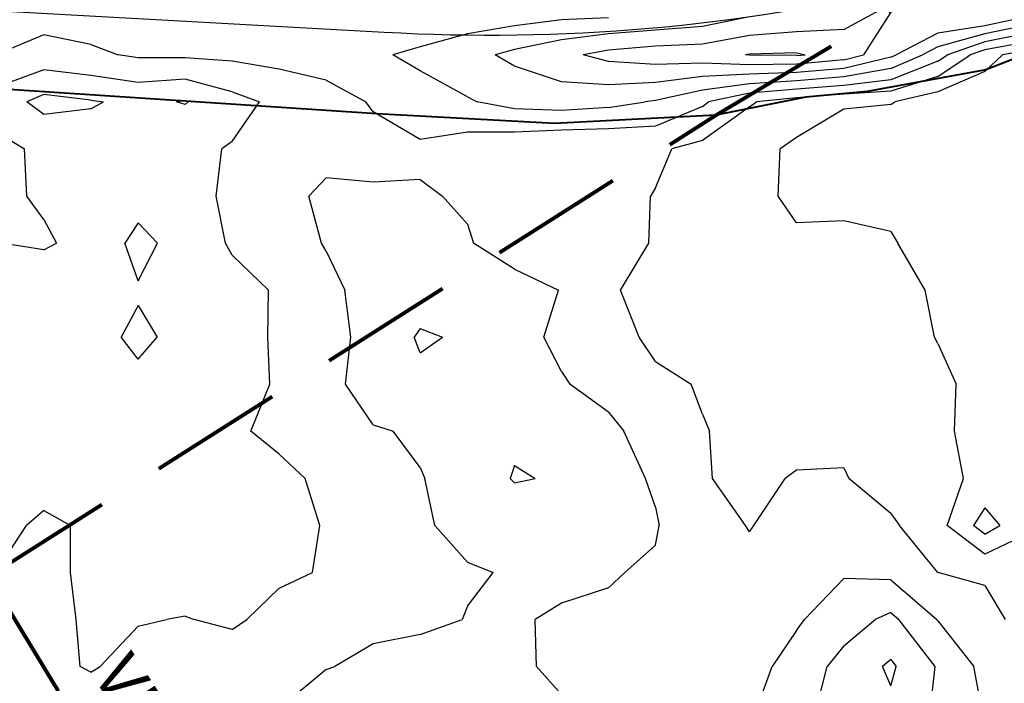
# Model space of a CAD drawing. Extents: x 1662863 to 1685265, y 237543 to 251615.
# Drawn here: x 1670952 to 1671684, y 242748 to 243241 of the extents above; entities that cross this region are included whole.
import ezdxf

# ---------------------------------------------------------------- set-up
doc = ezdxf.new("R2010")
doc.units = 0
doc.header["$LTSCALE"] = 200
doc.header["$MEASUREMENT"] = 0
doc.linetypes.add('DASHED', pattern=[0.75, 0.5, -0.25])
for name, color, linetype in [('1087.000000', 11, 'CONTINUOUS'), ('1088.000000', 246, 'CONTINUOUS'), ('1089.000000', 244, 'CONTINUOUS'), ('1090.000000', 242, 'CONTINUOUS'), ('1091.000000', 240, 'CONTINUOUS'), ('1092.000000', 236, 'CONTINUOUS'), ('1093.000000', 234, 'CONTINUOUS'), ('1094.000000', 232, 'CONTINUOUS')]:
    doc.layers.add(name, color=color, linetype=linetype)
for name, color, linetype, lineweight in [('MILITLINE', 7, 'DASHED', 80), ('STRTROW', 1, 'CONTINUOUS', 40), ('T_MSURVEY', 7, 'CONTINUOUS', 40)]:
    doc.layers.add(name, color=color, linetype=linetype, lineweight=lineweight)
doc.layers.add('rdcl', color=2, linetype='CONTINUOUS', plot=False)
doc.styles.add('S6', font='romans.shx', dxfattribs={"height": 35})

msp = doc.modelspace()

# ---------------------------------------------------------------- linework, layer by layer
at = {"layer": '1087.000000'}
for p, q in [((1671670, 242878.07, 1087), (1671661.48, 242865, 1087)), ((1671670, 242878.07, 1087), (1671681.05, 242865, 1087)), ((1671670, 242858.48, 1087), (1671661.48, 242865, 1087)), ((1671670, 242858.48, 1087), (1671681.05, 242865, 1087))]:
    msp.add_line(p, q, dxfattribs=at)
at = {"layer": '1088.000000'}
for p, q in [((1671670, 243202.6, 1088), (1671683.02, 243215, 1088)), ((1671705, 243218.9, 1088), (1671683.02, 243215, 1088)), ((1671670, 243202.6, 1088), (1671635, 243187.47, 1088)), ((1670970, 243185.55, 1088), (1670957.34, 243180, 1088)), ((1671005, 243181.34, 1088), (1670970, 243185.55, 1088)), ((1671635, 243187.47, 1088), (1671602.96, 243180, 1088)), ((1670970, 243170.55, 1088), (1670957.34, 243180, 1088)), ((1671005, 243181.34, 1088), (1671014.24, 243180, 1088)), ((1671005, 243174.73, 1088), (1671014.24, 243180, 1088)), ((1671075, 243180.73, 1088), (1671068.61, 243180, 1088)), ((1671075, 243178.07, 1088), (1671068.61, 243180, 1088)), ((1671075, 243180.73, 1088), (1671077.21, 243180, 1088)), ((1671075, 243178.07, 1088), (1671077.21, 243180, 1088)), ((1671600, 243177.94, 1088), (1671565, 243174.7, 1088)), ((1671600, 243177.94, 1088), (1671602.96, 243180, 1088)), ((1671005, 243174.73, 1088), (1670970, 243170.55, 1088)), ((1671565, 243174.7, 1088), (1671530, 243153.42, 1088)), ((1671530, 243153.42, 1088), (1671517.79, 243145, 1088)), ((1671516.17, 243110, 1088), (1671517.79, 243145, 1088)), ((1671530, 243089.94, 1088), (1671516.17, 243110, 1088)), ((1671040, 243090.02, 1088), (1671030.28, 243075, 1088)), ((1671040, 243090.02, 1088), (1671054.38, 243075, 1088)), ((1671565, 243091.52, 1088), (1671530, 243089.94, 1088)), ((1671600, 243083.72, 1088), (1671565, 243091.52, 1088)), ((1671600, 243083.72, 1088), (1671605.37, 243075, 1088)), ((1671040, 243046.9, 1088), (1671030.28, 243075, 1088)), ((1671040, 243046.9, 1088), (1671054.38, 243075, 1088)), ((1671625.64, 243040, 1088), (1671605.37, 243075, 1088)), ((1671632.6, 243005, 1088), (1671625.64, 243040, 1088)), ((1671040, 243028.61, 1088), (1671027.46, 243005, 1088)), ((1671040, 243028.61, 1088), (1671054.32, 243005, 1088)), ((1671040, 242988.77, 1088), (1671027.46, 243005, 1088)), ((1671040, 242988.77, 1088), (1671054.32, 243005, 1088)), ((1671635, 243000.21, 1088), (1671632.6, 243005, 1088)), ((1671635, 243000.21, 1088), (1671648.72, 242970, 1088)), ((1671647.52, 242935, 1088), (1671648.72, 242970, 1088)), ((1671654.1, 242900, 1088), (1671647.52, 242935, 1088)), ((1671641.98, 242865, 1088), (1671654.1, 242900, 1088)), ((1671670, 242843.57, 1088), (1671641.98, 242865, 1088)), ((1671705, 242860.37, 1088), (1671670, 242843.57, 1088))]:
    msp.add_line(p, q, dxfattribs=at)
at = {"layer": '1089.000000'}
for p, q in [((1671705, 243225.23, 1089), (1671670, 243218.78, 1089)), ((1671635, 243198.86, 1089), (1671659.17, 243215, 1089)), ((1671670, 243218.78, 1089), (1671659.17, 243215, 1089)), ((1670970, 243203.78, 1089), (1670935, 243191.16, 1089)), ((1671005, 243199.69, 1089), (1670970, 243203.78, 1089)), ((1671040, 243194.53, 1089), (1671005, 243199.69, 1089)), ((1671635, 243198.86, 1089), (1671600, 243187.92, 1089)), ((1671075, 243196.8, 1089), (1671040, 243194.53, 1089)), ((1671110, 243187.39, 1089), (1671075, 243196.8, 1089)), ((1671110, 243187.39, 1089), (1671130.47, 243180, 1089)), ((1671565, 243185.77, 1089), (1671530, 243183.07, 1089)), ((1671600, 243187.92, 1089), (1671565, 243185.77, 1089)), ((1671110, 243150.53, 1089), (1671130.47, 243180, 1089)), ((1671495, 243176.28, 1089), (1671500.07, 243180, 1089)), ((1671530, 243183.07, 1089), (1671500.07, 243180, 1089)), ((1671495, 243176.28, 1089), (1671460, 243151.32, 1089)), ((1670935, 243157.33, 1089), (1670955.54, 243145, 1089)), ((1671110, 243150.53, 1089), (1671102.46, 243145, 1089)), ((1671460, 243151.32, 1089), (1671437.24, 243145, 1089)), ((1670957.34, 243110, 1089), (1670955.54, 243145, 1089)), ((1671098.14, 243110, 1089), (1671102.46, 243145, 1089)), ((1671425, 243116.19, 1089), (1671437.24, 243145, 1089)), ((1671425, 243116.19, 1089), (1671421.36, 243110, 1089)), ((1670970, 243092.43, 1089), (1670957.34, 243110, 1089)), ((1671105.2, 243075, 1089), (1671098.14, 243110, 1089)), ((1671420.08, 243075, 1089), (1671421.36, 243110, 1089)), ((1670970, 243092.43, 1089), (1670979.44, 243075, 1089)), ((1670970, 243070.05, 1089), (1670938.72, 243075, 1089)), ((1670970, 243070.05, 1089), (1670979.44, 243075, 1089)), ((1671110, 243065.94, 1089), (1671105.2, 243075, 1089)), ((1671398.87, 243040, 1089), (1671420.08, 243075, 1089)), ((1671110, 243065.94, 1089), (1671137.07, 243040, 1089)), ((1671136.68, 243005, 1089), (1671137.07, 243040, 1089)), ((1671412.8, 243005, 1089), (1671398.87, 243040, 1089)), ((1671138.15, 242970, 1089), (1671136.68, 243005, 1089)), ((1671425, 242987.04, 1089), (1671412.8, 243005, 1089)), ((1671425, 242987.04, 1089), (1671451.43, 242970, 1089)), ((1671123.96, 242935, 1089), (1671138.15, 242970, 1089)), ((1671460, 242947.82, 1089), (1671451.43, 242970, 1089)), ((1671460, 242947.82, 1089), (1671465.15, 242935, 1089)), ((1671145, 242918.11, 1089), (1671123.96, 242935, 1089)), ((1671467.27, 242900, 1089), (1671465.15, 242935, 1089)), ((1671145, 242918.11, 1089), (1671164.26, 242900, 1089)), ((1671530, 242905.99, 1089), (1671521.41, 242900, 1089)), ((1671565, 242907.86, 1089), (1671530, 242905.99, 1089)), ((1671565, 242907.86, 1089), (1671568.75, 242900, 1089)), ((1671175.22, 242865, 1089), (1671164.26, 242900, 1089)), ((1671492.01, 242865, 1089), (1671467.27, 242900, 1089)), ((1671498.15, 242865, 1089), (1671521.41, 242900, 1089)), ((1671600, 242873.97, 1089), (1671568.75, 242900, 1089)), ((1670970, 242876.23, 1089), (1670957.16, 242865, 1089)), ((1670970, 242876.23, 1089), (1670989.7, 242865, 1089)), ((1671600, 242873.97, 1089), (1671606.43, 242865, 1089)), ((1670935, 242831.45, 1089), (1670957.16, 242865, 1089)), ((1670989.88, 242830, 1089), (1670989.7, 242865, 1089)), ((1671169.72, 242830, 1089), (1671175.22, 242865, 1089)), ((1671495, 242860.23, 1089), (1671492.01, 242865, 1089)), ((1671495, 242860.23, 1089), (1671498.15, 242865, 1089)), ((1671635, 242830.04, 1089), (1671606.43, 242865, 1089)), ((1670994.03, 242795, 1089), (1670989.88, 242830, 1089)), ((1671145, 242818.41, 1089), (1671169.72, 242830, 1089)), ((1671635, 242830.04, 1089), (1671635.27, 242830, 1089)), ((1671670, 242820.31, 1089), (1671635.27, 242830, 1089)), ((1671145, 242818.41, 1089), (1671121.02, 242795, 1089)), ((1671670, 242820.31, 1089), (1671685.06, 242795, 1089)), ((1671075, 242797.49, 1089), (1671061.11, 242795, 1089)), ((1671075, 242797.49, 1089), (1671081.85, 242795, 1089)), ((1670997.02, 242760, 1089), (1670994.03, 242795, 1089)), ((1671040, 242790.16, 1089), (1671011.73, 242760, 1089)), ((1671040, 242790.16, 1089), (1671061.11, 242795, 1089)), ((1671110, 242787.56, 1089), (1671081.85, 242795, 1089)), ((1671110, 242787.56, 1089), (1671121.02, 242795, 1089)), ((1671005, 242755.92, 1089), (1670997.02, 242760, 1089)), ((1671005, 242755.92, 1089), (1671011.73, 242760, 1089))]:
    msp.add_line(p, q, dxfattribs=at)
at = {"layer": '1090.000000'}
for p, q in [((1670970, 243229.81, 1090), (1670935, 243215.45, 1090)), ((1671005, 243222.79, 1090), (1670970, 243229.81, 1090)), ((1671705, 243231.55, 1090), (1671670, 243224.75, 1090)), ((1671005, 243222.79, 1090), (1671025.21, 243215, 1090)), ((1671670, 243224.75, 1090), (1671642.11, 243215, 1090)), ((1671040, 243212.79, 1090), (1671025.21, 243215, 1090)), ((1671635, 243210.26, 1090), (1671642.11, 243215, 1090)), ((1671075, 243212.87, 1090), (1671040, 243212.79, 1090)), ((1671110, 243210.25, 1090), (1671075, 243212.87, 1090)), ((1671145, 243204.44, 1090), (1671110, 243210.25, 1090)), ((1671635, 243210.26, 1090), (1671600, 243196.36, 1090)), ((1671180, 243196.13, 1090), (1671145, 243204.44, 1090)), ((1671180, 243196.13, 1090), (1671209.38, 243180, 1090)), ((1671565, 243192.15, 1090), (1671530, 243189.34, 1090)), ((1671600, 243196.36, 1090), (1671565, 243192.15, 1090)), ((1671495, 243186.48, 1090), (1671464.53, 243180, 1090)), ((1671530, 243189.34, 1090), (1671495, 243186.48, 1090)), ((1671215, 243172.54, 1090), (1671209.38, 243180, 1090)), ((1671460, 243176.56, 1090), (1671464.53, 243180, 1090)), ((1671250, 243151.99, 1090), (1671215, 243172.54, 1090)), ((1671460, 243176.56, 1090), (1671425, 243161.9, 1090)), ((1671285, 243157.51, 1090), (1671250, 243151.99, 1090)), ((1671320, 243157.51, 1090), (1671285, 243157.51, 1090)), ((1671355, 243159.04, 1090), (1671320, 243157.51, 1090)), ((1671390, 243159.9, 1090), (1671355, 243159.04, 1090)), ((1671425, 243161.9, 1090), (1671390, 243159.9, 1090)), ((1671180, 243123.49, 1090), (1671167.12, 243110, 1090)), ((1671215, 243120.19, 1090), (1671180, 243123.49, 1090)), ((1671250, 243122.25, 1090), (1671215, 243120.19, 1090)), ((1671250, 243122.25, 1090), (1671266.42, 243110, 1090)), ((1671176.47, 243075, 1090), (1671167.12, 243110, 1090)), ((1671285, 243089.01, 1090), (1671266.42, 243110, 1090)), ((1671285, 243089.01, 1090), (1671289.68, 243075, 1090)), ((1671180, 243068.88, 1090), (1671176.47, 243075, 1090)), ((1671320, 243055.51, 1090), (1671289.68, 243075, 1090)), ((1671180, 243068.88, 1090), (1671193.95, 243040, 1090)), ((1671320, 243055.51, 1090), (1671352.93, 243040, 1090)), ((1671198.32, 243005, 1090), (1671193.95, 243040, 1090)), ((1671341.95, 243005, 1090), (1671352.93, 243040, 1090)), ((1671194.41, 242970, 1090), (1671198.32, 243005, 1090)), ((1671355, 242979.46, 1090), (1671341.95, 243005, 1090)), ((1671355, 242979.46, 1090), (1671361.17, 242970, 1090)), ((1671215, 242939.85, 1090), (1671194.41, 242970, 1090)), ((1671390, 242949.34, 1090), (1671361.17, 242970, 1090)), ((1671390, 242949.34, 1090), (1671401.48, 242935, 1090)), ((1671215, 242939.85, 1090), (1671229.87, 242935, 1090)), ((1671250, 242908.1, 1090), (1671229.87, 242935, 1090)), ((1671417.65, 242900, 1090), (1671401.48, 242935, 1090)), ((1671250, 242908.1, 1090), (1671253.35, 242900, 1090)), ((1671260.91, 242865, 1090), (1671253.35, 242900, 1090)), ((1671425, 242878.59, 1090), (1671417.65, 242900, 1090)), ((1671425, 242878.59, 1090), (1671427.82, 242865, 1090)), ((1671285, 242837.59, 1090), (1671260.91, 242865, 1090)), ((1671425, 242850.41, 1090), (1671427.82, 242865, 1090)), ((1671425, 242850.41, 1090), (1671402.15, 242830, 1090)), ((1671285, 242837.59, 1090), (1671304.32, 242830, 1090)), ((1671285, 242804.91, 1090), (1671304.32, 242830, 1090)), ((1671390, 242818.5, 1090), (1671402.15, 242830, 1090)), ((1671565, 242825.49, 1090), (1671535.84, 242795, 1090)), ((1671600, 242824.58, 1090), (1671565, 242825.49, 1090)), ((1671390, 242818.5, 1090), (1671355, 242807.12, 1090)), ((1671600, 242824.58, 1090), (1671634.37, 242795, 1090)), ((1671285, 242804.91, 1090), (1671281.08, 242795, 1090)), ((1671355, 242807.12, 1090), (1671335.54, 242795, 1090)), ((1671250, 242783.93, 1090), (1671281.08, 242795, 1090)), ((1671336.49, 242760, 1090), (1671335.54, 242795, 1090)), ((1671530, 242786.86, 1090), (1671535.84, 242795, 1090)), ((1671635, 242794.18, 1090), (1671634.37, 242795, 1090)), ((1671635, 242794.18, 1090), (1671661.85, 242760, 1090)), ((1671250, 242783.93, 1090), (1671215, 242776.99, 1090)), ((1671530, 242786.86, 1090), (1671511.83, 242760, 1090)), ((1671215, 242776.99, 1090), (1671186.35, 242760, 1090)), ((1671180, 242757.76, 1090), (1671186.35, 242760, 1090)), ((1671355, 242739.25, 1090), (1671336.49, 242760, 1090)), ((1671499, 242725, 1090), (1671511.83, 242760, 1090)), ((1671668.24, 242725, 1090), (1671661.85, 242760, 1090)), ((1671180, 242757.76, 1090), (1671145, 242728.89, 1090))]:
    msp.add_line(p, q, dxfattribs=at)
at = {"layer": '1091.000000'}
for p, q in [((1671320, 243236.55, 1091), (1671285, 243230.52, 1091)), ((1671355, 243240.91, 1091), (1671320, 243236.55, 1091)), ((1671390, 243242.54, 1091), (1671355, 243240.91, 1091)), ((1671705, 243237.88, 1091), (1671670, 243230.71, 1091)), ((1671285, 243230.52, 1091), (1671250, 243221.02, 1091)), ((1671670, 243230.71, 1091), (1671635, 243220.94, 1091)), ((1671250, 243221.02, 1091), (1671229.57, 243215, 1091)), ((1671635, 243220.94, 1091), (1671623.62, 243215, 1091)), ((1671250, 243203.11, 1091), (1671229.57, 243215, 1091)), ((1671600, 243204.79, 1091), (1671623.62, 243215, 1091)), ((1671285, 243183.69, 1091), (1671250, 243203.11, 1091)), ((1671600, 243204.79, 1091), (1671565, 243198.53, 1091)), ((1671495, 243193.54, 1091), (1671460, 243188.71, 1091)), ((1671530, 243195.61, 1091), (1671495, 243193.54, 1091)), ((1671565, 243198.53, 1091), (1671530, 243195.61, 1091)), ((1671460, 243188.71, 1091), (1671425, 243180.99, 1091)), ((1671285, 243183.69, 1091), (1671292.31, 243180, 1091)), ((1671320, 243174.79, 1091), (1671292.31, 243180, 1091)), ((1671390, 243175.81, 1091), (1671417.35, 243180, 1091)), ((1671425, 243180.99, 1091), (1671417.35, 243180, 1091)), ((1671355, 243173.49, 1091), (1671320, 243174.79, 1091)), ((1671390, 243175.81, 1091), (1671355, 243173.49, 1091)), ((1671250, 243011.45, 1091), (1671245.47, 243005, 1091)), ((1671250, 243011.45, 1091), (1671266.51, 243005, 1091)), ((1671250, 242993.47, 1091), (1671245.47, 243005, 1091)), ((1671250, 242993.47, 1091), (1671266.51, 243005, 1091)), ((1671320, 242909.6, 1091), (1671316.92, 242900, 1091)), ((1671320, 242909.6, 1091), (1671335.45, 242900, 1091)), ((1671320, 242896.77, 1091), (1671316.92, 242900, 1091)), ((1671320, 242896.77, 1091), (1671335.45, 242900, 1091)), ((1671600, 242800.16, 1091), (1671588.51, 242795, 1091)), ((1671600, 242800.16, 1091), (1671606, 242795, 1091)), ((1671565, 242775.45, 1091), (1671588.51, 242795, 1091)), ((1671633.03, 242760, 1091), (1671606, 242795, 1091)), ((1671565, 242775.45, 1091), (1671552.63, 242760, 1091)), ((1671543.72, 242725, 1091), (1671552.63, 242760, 1091)), ((1671629.23, 242725, 1091), (1671633.03, 242760, 1091))]:
    msp.add_line(p, q, dxfattribs=at)
at = {"layer": '1092.000000'}
for p, q in [((1671495, 243243.3, 1092), (1671460, 243236.14, 1092)), ((1671705, 243244.2, 1092), (1671670, 243236.67, 1092)), ((1671460, 243236.14, 1092), (1671425, 243233.33, 1092)), ((1671670, 243236.67, 1092), (1671635, 243231.13, 1092)), ((1671390, 243230.51, 1092), (1671355, 243226.12, 1092)), ((1671425, 243233.33, 1092), (1671390, 243230.51, 1092)), ((1671635, 243231.13, 1092), (1671604.1, 243215, 1092)), ((1671355, 243226.12, 1092), (1671320, 243218.91, 1092)), ((1671320, 243218.91, 1092), (1671305.8, 243215, 1092)), ((1671320, 243206.57, 1092), (1671305.8, 243215, 1092)), ((1671600, 243213.23, 1092), (1671604.1, 243215, 1092)), ((1671355, 243194.79, 1092), (1671320, 243206.57, 1092)), ((1671600, 243213.23, 1092), (1671565, 243204.91, 1092)), ((1671495, 243200.61, 1092), (1671460, 243198.79, 1092)), ((1671530, 243201.88, 1092), (1671495, 243200.61, 1092)), ((1671565, 243204.91, 1092), (1671530, 243201.88, 1092)), ((1671390, 243192.72, 1092), (1671355, 243194.79, 1092)), ((1671425, 243194.46, 1092), (1671390, 243192.72, 1092)), ((1671460, 243198.79, 1092), (1671425, 243194.46, 1092)), ((1671600, 242765.37, 1092), (1671593.75, 242760, 1092)), ((1671600, 242745.71, 1092), (1671593.75, 242760, 1092)), ((1671600, 242765.37, 1092), (1671604.13, 242760, 1092)), ((1671600, 242745.71, 1092), (1671604.13, 242760, 1092))]:
    msp.add_line(p, q, dxfattribs=at)
at = {"layer": '1093.000000'}
for p, q in [((1671565, 243233.85, 1093), (1671594.9, 243250, 1093)), ((1671600, 243246.61, 1093), (1671579.82, 243215, 1093)), ((1671495, 243229.41, 1093), (1671460, 243222.98, 1093)), ((1671530, 243232.08, 1093), (1671495, 243229.41, 1093)), ((1671565, 243233.85, 1093), (1671530, 243232.08, 1093)), ((1671425, 243221.32, 1093), (1671390, 243218.48, 1093)), ((1671460, 243222.98, 1093), (1671425, 243221.32, 1093)), ((1671390, 243218.48, 1093), (1671371.16, 243215, 1093)), ((1671390, 243210, 1093), (1671371.16, 243215, 1093)), ((1671565, 243211.3, 1093), (1671579.82, 243215, 1093)), ((1671425, 243207.92, 1093), (1671390, 243210, 1093)), ((1671460, 243208.88, 1093), (1671425, 243207.92, 1093)), ((1671495, 243207.67, 1093), (1671460, 243208.88, 1093)), ((1671530, 243208.15, 1093), (1671495, 243207.67, 1093)), ((1671565, 243211.3, 1093), (1671530, 243208.15, 1093))]:
    msp.add_line(p, q, dxfattribs=at)
at = {"layer": '1094.000000'}
for p, q in [((1671495, 243215.52, 1094), (1671491.95, 243215, 1094)), ((1671495, 243214.73, 1094), (1671491.95, 243215, 1094)), ((1671530, 243216.44, 1094), (1671495, 243215.52, 1094)), ((1671530, 243214.42, 1094), (1671495, 243214.73, 1094)), ((1671530, 243216.44, 1094), (1671536.3, 243215, 1094)), ((1671530, 243214.42, 1094), (1671536.3, 243215, 1094))]:
    msp.add_line(p, q, dxfattribs=at)
at = {"layer": 'MILITLINE'}
for points in [[(1670928.67, 242827.18), (1671469.93, 243170), (1671683.8, 243297.9)], [(1670928.67, 242827.18), (1671600.96, 241722.07), (1672033.09, 241037.26), (1672522.56, 240261.6), (1672681.95, 240009.01)]]:
    msp.add_lwpolyline(points, dxfattribs=at)
at = {"layer": 'rdcl'}
msp.add_lwpolyline([(1678081.14, 247242.24), (1677823.14, 247076.95), (1677094.41, 246607.65), (1676375.27, 246140.88), (1676049.99, 245936.9), (1675785.36, 245771.82), (1675521.67, 245609.04), (1675168.78, 245392.09), (1674219, 244808.72), (1673450.51, 244333.17), (1672446.11, 243711.23), (1671974.62, 243426.14), (1671855.13, 243359.58, -0.070938), (1671614.95, 243265.74, -0.072137), (1671223.19, 243231.64), (1670489.44, 243272.49), (1669600.52, 243325.78, 0.031842), (1669206.77, 243310.16)], format="xyb", dxfattribs=at)
at = {"layer": 'STRTROW'}
msp.add_lwpolyline([(1672272.07, 243535.26), (1671836.48, 243270.19), (1671743.17, 243232.04), (1671670.83, 243203.72), (1671582.48, 243187.83), (1671536.89, 243183.44), (1671469.93, 243170), (1671349.8, 243164.01), (1671217.76, 243171.16), (1670910.22, 243191.56), (1670775.04, 243157.09), (1670675.61, 243204.55), (1670171.41, 243234.63), (1669870.44, 243252.58), (1669736.77, 243260.56)], dxfattribs=at)

# ---------------------------------------------------------------- texts
at = {"layer": 'T_MSURVEY', "style": 'S6'}
msp.add_text('VMS 5275', height=35.012, rotation=302.88513, dxfattribs=at).set_placement((1671005.46, 242753.91))

doc.saveas('drawing.dxf')
